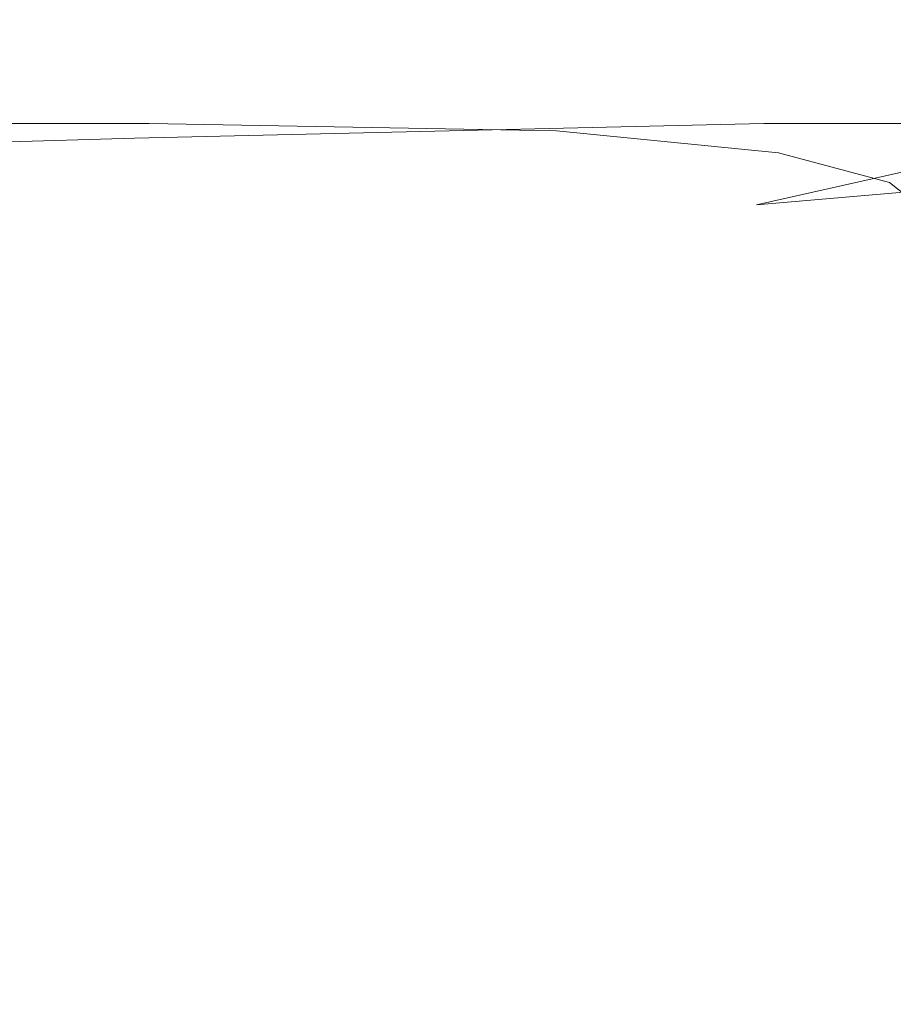
# Model space of a CAD drawing. Extents: x -847 to 847, y -375 to 375.
# Drawn here: x 828 to 840, y 362 to 375 of the extents above; entities that cross this region are included whole.
import ezdxf

# ---------------------------------------------------------------- set-up
doc = ezdxf.new("R2010")
doc.units = 0
doc.header["$LTSCALE"] = 500
doc.header["$MEASUREMENT"] = 0
doc.layers.add('CRS0', color=7, linetype='Continuous')

msp = doc.modelspace()

# ---------------------------------------------------------------- linework, layer by layer
at = {"layer": 'CRS0', "lineweight": 0}
for points, invisible_edges in [([(814.1, 375.2, 178.4), (827.9, 375.2, 181.5), (827.6, 375.2, 178.4), (814.1, 375.2, 178.4)], 15), ([(827.9, 375.2, 181.5), (814.1, 375.2, 178.4), (814.4, 375.2, 181.5), (827.9, 375.2, 181.5)], 15), ([(814.7, 375.2, 184.6), (827.9, 375.2, 181.5), (814.4, 375.2, 181.5), (814.7, 375.2, 184.6)], 15), ([(814.7, 375.2, 184.6), (828.5, 375.2, 187.8), (828.2, 375.2, 184.6), (814.7, 375.2, 184.6)], 15), ([(828.5, 375.2, 187.8), (814.7, 375.2, 184.6), (814.9, 375.2, 187.8), (828.5, 375.2, 187.8)], 15), ([(827.9, 375.2, 181.5), (814.7, 375.2, 184.6), (828.2, 375.2, 184.6), (827.9, 375.2, 181.5)], 15), ([(815.2, 375.2, 190.9), (828.5, 375.2, 187.8), (814.9, 375.2, 187.8), (815.2, 375.2, 190.9)], 15), ([(828.5, 375.2, 187.8), (815.2, 375.2, 190.9), (828.7, 375.2, 190.9), (828.5, 375.2, 187.8)], 15), ([(815.2, 375.2, 190.9), (828.9, 375.2, 193.8), (828.7, 375.2, 190.9), (815.2, 375.2, 190.9)], 15), ([(828.9, 375.2, 193.8), (815.2, 375.2, 190.9), (815.4, 375.2, 193.8), (828.9, 375.2, 193.8)], 15), ([(815.6, 375.1, 196.5), (828.9, 375.2, 193.8), (815.4, 375.2, 193.8), (815.6, 375.1, 196.5)], 15), ([(828.9, 375.2, 193.8), (815.6, 375.1, 196.5), (829.1, 375.1, 196.5), (828.9, 375.2, 193.8)], 15), ([(825.2, 375.2, 156.8), (833.4, 375.1, 154.1), (824.6, 375.1, 154.1), (825.2, 375.2, 156.8)], 15), ([(833.4, 375.1, 154.1), (825.2, 375.2, 156.8), (834, 375.2, 156.8), (833.4, 375.1, 154.1)], 15), ([(834.5, 375.2, 159.7), (825.2, 375.2, 156.8), (825.7, 375.2, 159.7), (834.5, 375.2, 159.7)], 15), ([(825.2, 375.2, 156.8), (834.5, 375.2, 159.7), (834, 375.2, 156.8), (825.2, 375.2, 156.8)], 15), ([(826, 375.2, 162.9), (834.5, 375.2, 159.7), (825.7, 375.2, 159.7), (826, 375.2, 162.9)], 15), ([(834.5, 375.2, 159.7), (826, 375.2, 162.9), (834.8, 375.2, 162.9), (834.5, 375.2, 159.7)], 15), ([(835.2, 375.2, 166), (826, 375.2, 162.9), (826.4, 375.2, 166), (835.2, 375.2, 166)], 15), ([(826, 375.2, 162.9), (835.2, 375.2, 166), (834.8, 375.2, 162.9), (826, 375.2, 162.9)], 15), ([(826.7, 375.2, 169.1), (835.2, 375.2, 166), (826.4, 375.2, 166), (826.7, 375.2, 169.1)], 15), ([(835.2, 375.2, 166), (826.7, 375.2, 169.1), (835.5, 375.2, 169.1), (835.2, 375.2, 166)], 15), ([(835.8, 375.2, 172.2), (826.7, 375.2, 169.1), (827, 375.2, 172.2), (835.8, 375.2, 172.2)], 15), ([(826.7, 375.2, 169.1), (835.8, 375.2, 172.2), (835.5, 375.2, 169.1), (826.7, 375.2, 169.1)], 15), ([(827.3, 375.2, 175.3), (835.8, 375.2, 172.2), (827, 375.2, 172.2), (827.3, 375.2, 175.3)], 15), ([(836.4, 375.2, 178.4), (827.3, 375.2, 175.3), (827.6, 375.2, 178.4), (836.4, 375.2, 178.4)], 15), ([(827.3, 375.2, 175.3), (836.4, 375.2, 178.4), (836.1, 375.2, 175.3), (827.3, 375.2, 175.3)], 15), ([(835.8, 375.2, 172.2), (827.3, 375.2, 175.3), (836.1, 375.2, 175.3), (835.8, 375.2, 172.2)], 15), ([(827.9, 375.2, 181.5), (836.4, 375.2, 178.4), (827.6, 375.2, 178.4), (827.9, 375.2, 181.5)], 15), ([(836.4, 375.2, 178.4), (827.9, 375.2, 181.5), (836.7, 375.2, 181.5), (836.4, 375.2, 178.4)], 15), ([(837, 375.2, 184.6), (827.9, 375.2, 181.5), (828.2, 375.2, 184.6), (837, 375.2, 184.6)], 15), ([(827.9, 375.2, 181.5), (837, 375.2, 184.6), (836.7, 375.2, 181.5), (827.9, 375.2, 181.5)], 15), ([(828.5, 375.2, 187.8), (837, 375.2, 184.6), (828.2, 375.2, 184.6), (828.5, 375.2, 187.8)], 15), ([(837, 375.2, 184.6), (828.5, 375.2, 187.8), (837.3, 375.2, 187.8), (837, 375.2, 184.6)], 15), ([(837.5, 375.2, 190.9), (828.5, 375.2, 187.8), (828.7, 375.2, 190.9), (837.5, 375.2, 190.9)], 15), ([(828.5, 375.2, 187.8), (837.5, 375.2, 190.9), (837.3, 375.2, 187.8), (828.5, 375.2, 187.8)], 15), ([(828.9, 375.2, 193.8), (837.5, 375.2, 190.9), (828.7, 375.2, 190.9), (828.9, 375.2, 193.8)], 15), ([(837.9, 375.1, 196.5), (828.9, 375.2, 193.8), (829.1, 375.1, 196.5), (837.9, 375.1, 196.5)], 15), ([(828.9, 375.2, 193.8), (837.9, 375.1, 196.5), (837.7, 375.2, 193.8), (828.9, 375.2, 193.8)], 15), ([(837.5, 375.2, 190.9), (828.9, 375.2, 193.8), (837.7, 375.2, 193.8), (837.5, 375.2, 190.9)], 15), ([(839.1, 375.1, 156.8), (833.4, 375.1, 154.1), (834, 375.2, 156.8), (839.1, 375.1, 156.8)], 15), ([(834.5, 375.2, 159.7), (839.1, 375.1, 156.8), (834, 375.2, 156.8), (834.5, 375.2, 159.7)], 15), ([(834.5, 375.2, 159.7), (839.9, 375.1, 162.9), (839.6, 375.1, 159.7), (834.5, 375.2, 159.7)], 15), ([(839.9, 375.1, 162.9), (834.5, 375.2, 159.7), (834.8, 375.2, 162.9), (839.9, 375.1, 162.9)], 15), ([(839.1, 375.1, 156.8), (834.5, 375.2, 159.7), (839.6, 375.1, 159.7), (839.1, 375.1, 156.8)], 15), ([(835.2, 375.2, 166), (839.9, 375.1, 162.9), (834.8, 375.2, 162.9), (835.2, 375.2, 166)], 15), ([(835.2, 375.2, 166), (840.6, 375.1, 169.1), (840.3, 375.1, 166), (835.2, 375.2, 166)], 15), ([(840.6, 375.1, 169.1), (835.2, 375.2, 166), (835.5, 375.2, 169.1), (840.6, 375.1, 169.1)], 15), ([(839.9, 375.1, 162.9), (835.2, 375.2, 166), (840.3, 375.1, 166), (839.9, 375.1, 162.9)], 15), ([(835.8, 375.2, 172.2), (840.6, 375.1, 169.1), (835.5, 375.2, 169.1), (835.8, 375.2, 172.2)], 15), ([(835.8, 375.2, 172.2), (841.2, 375.1, 175.3), (840.9, 375.1, 172.2), (835.8, 375.2, 172.2)], 15), ([(841.2, 375.1, 175.3), (835.8, 375.2, 172.2), (836.1, 375.2, 175.3), (841.2, 375.1, 175.3)], 15), ([(840.6, 375.1, 169.1), (835.8, 375.2, 172.2), (840.9, 375.1, 172.2), (840.6, 375.1, 169.1)], 15), ([(836.4, 375.2, 178.4), (841.2, 375.1, 175.3), (836.1, 375.2, 175.3), (836.4, 375.2, 178.4)], 15), ([(836.4, 375.2, 178.4), (841.8, 375.1, 181.5), (841.5, 375.1, 178.4), (836.4, 375.2, 178.4)], 15), ([(841.8, 375.1, 181.5), (836.4, 375.2, 178.4), (836.7, 375.2, 181.5), (841.8, 375.1, 181.5)], 15), ([(841.2, 375.1, 175.3), (836.4, 375.2, 178.4), (841.5, 375.1, 178.4), (841.2, 375.1, 175.3)], 15), ([(837, 375.2, 184.6), (841.8, 375.1, 181.5), (836.7, 375.2, 181.5), (837, 375.2, 184.6)], 15), ([(837, 375.2, 184.6), (842.4, 375.1, 187.8), (842.1, 375.1, 184.6), (837, 375.2, 184.6)], 15), ([(842.4, 375.1, 187.8), (837, 375.2, 184.6), (837.3, 375.2, 187.8), (842.4, 375.1, 187.8)], 15), ([(841.8, 375.1, 181.5), (837, 375.2, 184.6), (842.1, 375.1, 184.6), (841.8, 375.1, 181.5)], 15), ([(837.5, 375.2, 190.9), (842.4, 375.1, 187.8), (837.3, 375.2, 187.8), (837.5, 375.2, 190.9)], 15), ([(837.5, 375.2, 190.9), (842.8, 375.1, 193.8), (842.6, 375.1, 190.9), (837.5, 375.2, 190.9)], 15), ([(842.8, 375.1, 193.8), (837.5, 375.2, 190.9), (837.7, 375.2, 193.8), (842.8, 375.1, 193.8)], 15), ([(842.4, 375.1, 187.8), (837.5, 375.2, 190.9), (842.6, 375.1, 190.9), (842.4, 375.1, 187.8)], 15), ([(837.9, 375.1, 196.5), (842.8, 375.1, 193.8), (837.7, 375.2, 193.8), (837.9, 375.1, 196.5)], 15), ([(815.6, 375.1, 196.5), (829.2, 374.8, 198.7), (829.1, 375.1, 196.5), (815.6, 375.1, 196.5)], 15), ([(829.2, 374.8, 198.7), (815.6, 375.1, 196.5), (815.8, 374.8, 198.7), (829.2, 374.8, 198.7)], 15), ([(833.4, 375.1, 154.1), (823.6, 374.9, 151.9), (824.6, 375.1, 154.1), (833.4, 375.1, 154.1)], 15), ([(823.6, 374.9, 151.9), (833.4, 375.1, 154.1), (832.5, 374.9, 151.9), (823.6, 374.9, 151.9)], 15), ([(829.2, 374.8, 198.7), (837.9, 375.1, 196.5), (829.1, 375.1, 196.5), (829.2, 374.8, 198.7)], 15), ([(837.9, 375.1, 196.5), (829.2, 374.8, 198.7), (837.9, 374.8, 198.7), (837.9, 375.1, 196.5)], 15), ([(833.4, 375.1, 154.1), (837.7, 374.8, 151.9), (832.5, 374.9, 151.9), (833.4, 375.1, 154.1)], 15), ([(833.4, 375.1, 154.1), (839.1, 375.1, 156.8), (838.5, 375, 154.1), (833.4, 375.1, 154.1)], 15), ([(837.7, 374.8, 151.9), (833.4, 375.1, 154.1), (838.5, 375, 154.1), (837.7, 374.8, 151.9)], 15), ([(837.9, 375.1, 196.5), (843, 374.7, 198.7), (842.9, 375, 196.5), (837.9, 375.1, 196.5)], 15), ([(843, 374.7, 198.7), (837.9, 375.1, 196.5), (837.9, 374.8, 198.7), (843, 374.7, 198.7)], 15), ([(842.8, 375.1, 193.8), (837.9, 375.1, 196.5), (842.9, 375, 196.5), (842.8, 375.1, 193.8)], 15), ([(839.1, 375.1, 156.8), (841.1, 374.7, 154.1), (838.5, 375, 154.1), (839.1, 375.1, 156.8)], 15), ([(842.1, 374.9, 159.7), (839.1, 375.1, 156.8), (839.6, 375.1, 159.7), (842.1, 374.9, 159.7)], 15), ([(839.1, 375.1, 156.8), (842.1, 374.9, 159.7), (841.6, 374.8, 156.8), (839.1, 375.1, 156.8)], 15), ([(841.1, 374.7, 154.1), (839.1, 375.1, 156.8), (841.6, 374.8, 156.8), (841.1, 374.7, 154.1)], 15), ([(841.1, 374.7, 154.1), (837.7, 374.8, 151.9), (838.5, 375, 154.1), (841.1, 374.7, 154.1)], 15), ([(815.9, 374.4, 200.2), (829.2, 374.8, 198.7), (815.8, 374.8, 198.7), (815.9, 374.4, 200.2)], 15), ([(829.2, 374.8, 198.7), (815.9, 374.4, 200.2), (829.2, 374.4, 200.2), (829.2, 374.8, 198.7)], 15), ([(823.6, 374.9, 151.9), (831.2, 374.5, 150.3), (822.3, 374.5, 150.3), (823.6, 374.9, 151.9)], 15), ([(831.2, 374.5, 150.3), (823.6, 374.9, 151.9), (832.5, 374.9, 151.9), (831.2, 374.5, 150.3)], 15), ([(837.9, 374.4, 200.2), (829.2, 374.8, 198.7), (829.2, 374.4, 200.2), (837.9, 374.4, 200.2)], 15), ([(829.2, 374.8, 198.7), (837.9, 374.4, 200.2), (837.9, 374.8, 198.7), (829.2, 374.8, 198.7)], 15), ([(837.7, 374.8, 151.9), (831.2, 374.5, 150.3), (832.5, 374.9, 151.9), (837.7, 374.8, 151.9)], 15), ([(831.2, 374.5, 150.3), (837.7, 374.8, 151.9), (836.6, 374.4, 150.3), (831.2, 374.5, 150.3)], 15), ([(837.7, 374.8, 151.9), (839.4, 374.2, 150.3), (836.6, 374.4, 150.3), (837.7, 374.8, 151.9)], 15), ([(839.4, 374.2, 150.3), (837.7, 374.8, 151.9), (840.4, 374.5, 151.9), (839.4, 374.2, 150.3)], 15), ([(837.7, 374.8, 151.9), (841.1, 374.7, 154.1), (840.4, 374.5, 151.9), (837.7, 374.8, 151.9)], 15), ([(837.9, 374.4, 200.2), (843, 374.7, 198.7), (837.9, 374.8, 198.7), (837.9, 374.4, 200.2)], 15), ([(843, 374.7, 198.7), (837.9, 374.4, 200.2), (842.8, 374.4, 200.2), (843, 374.7, 198.7)], 15), ([(815.9, 374.4, 200.2), (829.3, 373.6, 201.4), (829.2, 374.4, 200.2), (815.9, 374.4, 200.2)], 15), ([(829.3, 373.6, 201.4), (815.9, 374.4, 200.2), (816.1, 373.2, 201.4), (829.3, 373.6, 201.4)], 11), ([(831.2, 374.5, 150.3), (820.5, 373.8, 149.3), (822.3, 374.5, 150.3), (831.2, 374.5, 150.3)], 15), ([(820.5, 373.8, 149.3), (831.2, 374.5, 150.3), (829.5, 373.8, 149.3), (820.5, 373.8, 149.3)], 15), ([(829.3, 373.6, 201.4), (837.9, 374.4, 200.2), (829.2, 374.4, 200.2), (829.3, 373.6, 201.4)], 15), ([(837.9, 374.4, 200.2), (829.3, 373.6, 201.4), (837.8, 373.8, 201.4), (837.9, 374.4, 200.2)], 13), ([(831.2, 374.5, 150.3), (835, 373.7, 149.3), (829.5, 373.8, 149.3), (831.2, 374.5, 150.3)], 15), ([(835, 373.7, 149.3), (831.2, 374.5, 150.3), (836.6, 374.4, 150.3), (835, 373.7, 149.3)], 15), ([(839.4, 374.2, 150.3), (835, 373.7, 149.3), (836.6, 374.4, 150.3), (839.4, 374.2, 150.3)], 15), ([(842.6, 373.8, 201.4), (837.9, 374.4, 200.2), (837.8, 373.8, 201.4), (842.6, 373.8, 201.4)], 11), ([(837.9, 374.4, 200.2), (842.6, 373.8, 201.4), (842.8, 374.4, 200.2), (837.9, 374.4, 200.2)], 15), ([(841.5, 374, 151.9), (839.4, 374.2, 150.3), (840.4, 374.5, 151.9), (841.5, 374, 151.9)], 15), ([(835, 373.7, 149.3), (839.4, 374.2, 150.3), (838, 373.4, 149.2), (835, 373.7, 149.3)], 11), ([(839.4, 374.2, 150.3), (839.5, 373, 149.2), (838, 373.4, 149.2), (839.4, 374.2, 150.3)], 13), ([(839.4, 374.2, 150.3), (841.5, 374, 151.9), (840.7, 373.7, 150.3), (839.4, 374.2, 150.3)], 15), ([(839.5, 373, 149.2), (839.4, 374.2, 150.3), (840.7, 373.7, 150.3), (839.5, 373, 149.2)], 15), ([(827.1, 372.4, 148.6), (820.5, 373.8, 149.3), (829.5, 373.8, 149.3), (827.1, 372.4, 148.6)], 13), ([(835, 373.7, 149.3), (827.1, 372.4, 148.6), (829.5, 373.8, 149.3), (835, 373.7, 149.3)], 11), ([(829.3, 373.6, 201.4), (837.7, 372.7, 202), (837.8, 373.8, 201.4), (829.3, 373.6, 201.4)], 15), ([(837.7, 372.7, 202), (842.6, 373.8, 201.4), (837.8, 373.8, 201.4), (837.7, 372.7, 202)], 14), ([(842.6, 373.8, 201.4), (837.7, 372.7, 202), (842.4, 373.1, 202), (842.6, 373.8, 201.4)], 15), ([(816.5, 370.5, 202.1), (829.3, 373.6, 201.4), (816.1, 373.2, 201.4), (816.5, 370.5, 202.1)], 15), ([(829.3, 373.6, 201.4), (816.5, 370.5, 202.1), (829.4, 371.9, 202.1), (829.3, 373.6, 201.4)], 15), ([(827.1, 372.4, 148.6), (835, 373.7, 149.3), (832.8, 372.4, 148.6), (827.1, 372.4, 148.6)], 15), ([(837.7, 372.7, 202), (829.3, 373.6, 201.4), (829.4, 371.9, 202.1), (837.7, 372.7, 202)], 15), ([(835, 373.7, 149.3), (836, 372.1, 148.6), (832.8, 372.4, 148.6), (835, 373.7, 149.3)], 15), ([(836, 372.1, 148.6), (835, 373.7, 149.3), (838, 373.4, 149.2), (836, 372.1, 148.6)], 15), ([(841.5, 372.8, 150.3), (839.5, 373, 149.2), (840.7, 373.7, 150.3), (841.5, 372.8, 150.3)], 15), ([(839.5, 373, 149.2), (836, 372.1, 148.6), (838, 373.4, 149.2), (839.5, 373, 149.2)], 15), ([(837.7, 372.7, 202), (842.2, 372.2, 202.4), (842.4, 373.1, 202), (837.7, 372.7, 202)], 11), ([(836, 372.1, 148.6), (839.5, 373, 149.2), (837.7, 371.7, 148.6), (836, 372.1, 148.6)], 15), ([(839.5, 373, 149.2), (838.7, 370.9, 148.6), (837.7, 371.7, 148.6), (839.5, 373, 149.2)], 15), ([(838.7, 370.9, 148.6), (839.5, 373, 149.2), (840.5, 372.2, 149.2), (838.7, 370.9, 148.6)], 13), ([(839.5, 373, 149.2), (841.5, 372.8, 150.3), (840.5, 372.2, 149.2), (839.5, 373, 149.2)], 15), ([(829.8, 369, 202.5), (837.7, 372.7, 202), (829.4, 371.9, 202.1), (829.8, 369, 202.5)], 15), ([(837.7, 372.7, 202), (829.8, 369, 202.5), (837.7, 371.2, 202.5), (837.7, 372.7, 202)], 15), ([(842.2, 372.2, 202.4), (837.7, 372.7, 202), (837.7, 371.2, 202.5), (842.2, 372.2, 202.4)], 15), ([(827.1, 372.4, 148.6), (829.8, 370.2, 148.2), (824.1, 370.3, 148.2), (827.1, 372.4, 148.6)], 15), ([(829.8, 370.2, 148.2), (827.1, 372.4, 148.6), (832.8, 372.4, 148.6), (829.8, 370.2, 148.2)], 15), ([(836, 372.1, 148.6), (829.8, 370.2, 148.2), (832.8, 372.4, 148.6), (836, 372.1, 148.6)], 15), ([(837.9, 368.9, 202.7), (842.2, 372.2, 202.4), (837.7, 371.2, 202.5), (837.9, 368.9, 202.7)], 15), ([(842.2, 372.2, 202.4), (837.9, 368.9, 202.7), (842.2, 371.1, 202.6), (842.2, 372.2, 202.4)], 15), ([(840.9, 370.1, 149.2), (838.7, 370.9, 148.6), (840.5, 372.2, 149.2), (840.9, 370.1, 149.2)], 15), ([(829.8, 370.2, 148.2), (836, 372.1, 148.6), (833.1, 370, 148.2), (829.8, 370.2, 148.2)], 15), ([(836, 372.1, 148.6), (834.9, 369.5, 148.2), (833.1, 370, 148.2), (836, 372.1, 148.6)], 15), ([(834.9, 369.5, 148.2), (836, 372.1, 148.6), (837.7, 371.7, 148.6), (834.9, 369.5, 148.2)], 15), ([(816.5, 370.5, 202.1), (829.8, 369, 202.5), (829.4, 371.9, 202.1), (816.5, 370.5, 202.1)], 15), ([(838.7, 370.9, 148.6), (834.9, 369.5, 148.2), (837.7, 371.7, 148.6), (838.7, 370.9, 148.6)], 15), ([(829.8, 369, 202.5), (837.9, 368.9, 202.7), (837.7, 371.2, 202.5), (829.8, 369, 202.5)], 15), ([(837.9, 368.9, 202.7), (842.3, 368.8, 202.8), (842.2, 371.1, 202.6), (837.9, 368.9, 202.7)], 15), ([(834.9, 369.5, 148.2), (838.7, 370.9, 148.6), (836.1, 368.6, 148.2), (834.9, 369.5, 148.2)], 15), ([(838.7, 370.9, 148.6), (836.6, 366.6, 148.2), (836.1, 368.6, 148.2), (838.7, 370.9, 148.6)], 15), ([(836.6, 366.6, 148.2), (838.7, 370.9, 148.6), (839.2, 368.7, 148.6), (836.6, 366.6, 148.2)], 15), ([(838.7, 370.9, 148.6), (840.9, 370.1, 149.2), (839.2, 368.7, 148.6), (838.7, 370.9, 148.6)], 15), ([(829.8, 369, 202.5), (816.5, 370.5, 202.1), (817.3, 365.5, 202.6), (829.8, 369, 202.5)], 15), ([(829.8, 370.2, 148.2), (820.1, 366.9, 148), (824.1, 370.3, 148.2), (829.8, 370.2, 148.2)], 15), ([(820.1, 366.9, 148), (829.8, 370.2, 148.2), (825.8, 366.9, 148), (820.1, 366.9, 148)], 15), ([(829.8, 370.2, 148.2), (829.2, 366.6, 148), (825.8, 366.9, 148), (829.8, 370.2, 148.2)], 15), ([(829.2, 366.6, 148), (829.8, 370.2, 148.2), (833.1, 370, 148.2), (829.2, 366.6, 148)], 15), ([(840.9, 370.1, 149.2), (839.4, 364.5, 148.6), (839.2, 368.7, 148.6), (840.9, 370.1, 149.2)], 15), ([(839.4, 364.5, 148.6), (840.9, 370.1, 149.2), (841.1, 365.7, 149.2), (839.4, 364.5, 148.6)], 15), ([(834.9, 369.5, 148.2), (829.2, 366.6, 148), (833.1, 370, 148.2), (834.9, 369.5, 148.2)], 15), ([(829.2, 366.6, 148), (834.9, 369.5, 148.2), (831, 366.1, 148), (829.2, 366.6, 148)], 15), ([(834.9, 369.5, 148.2), (832.2, 365.3, 148), (831, 366.1, 148), (834.9, 369.5, 148.2)], 15), ([(832.2, 365.3, 148), (834.9, 369.5, 148.2), (836.1, 368.6, 148.2), (832.2, 365.3, 148)], 15), ([(818.7, 357.8, 203.1), (829.8, 369, 202.5), (817.3, 365.5, 202.6), (818.7, 357.8, 203.1)], 15), ([(829.8, 369, 202.5), (818.7, 357.8, 203.1), (830.4, 364.7, 202.9), (829.8, 369, 202.5)], 15), ([(837.9, 368.9, 202.7), (829.8, 369, 202.5), (830.4, 364.7, 202.9), (837.9, 368.9, 202.7)], 15), ([(831.8, 360.1, 203.1), (837.9, 368.9, 202.7), (830.4, 364.7, 202.9), (831.8, 360.1, 203.1)], 15), ([(837.9, 368.9, 202.7), (831.8, 360.1, 203.1), (838.4, 365.9, 202.9), (837.9, 368.9, 202.7)], 15), ([(842.3, 368.8, 202.8), (837.9, 368.9, 202.7), (838.4, 365.9, 202.9), (842.3, 368.8, 202.8)], 15), ([(839.4, 364.5, 148.6), (836.6, 366.6, 148.2), (839.2, 368.7, 148.6), (839.4, 364.5, 148.6)], 15), ([(839.4, 361.8, 203.1), (842.3, 368.8, 202.8), (838.4, 365.9, 202.9), (839.4, 361.8, 203.1)], 15), ([(842.3, 368.8, 202.8), (839.4, 361.8, 203.1), (842.5, 364.8, 202.9), (842.3, 368.8, 202.8)], 15), ([(836.6, 366.6, 148.2), (832.2, 365.3, 148), (836.1, 368.6, 148.2), (836.6, 366.6, 148.2)], 15), ([(829.2, 366.6, 148), (821.1, 362.8, 147.8), (825.8, 366.9, 148), (829.2, 366.6, 148)], 15), ([(821.1, 362.8, 147.8), (829.2, 366.6, 148), (824.4, 362.6, 147.8), (821.1, 362.8, 147.8)], 15), ([(829.2, 366.6, 148), (826.3, 362, 147.8), (824.4, 362.6, 147.8), (829.2, 366.6, 148)], 15), ([(826.3, 362, 147.8), (829.2, 366.6, 148), (831, 366.1, 148), (826.3, 362, 147.8)], 15), ([(832.2, 365.3, 148), (836.6, 366.6, 148.2), (832.7, 363.2, 148), (832.2, 365.3, 148)], 15), ([(836.6, 366.6, 148.2), (833, 359.2, 148), (832.7, 363.2, 148), (836.6, 366.6, 148.2)], 15), ([(833, 359.2, 148), (836.6, 366.6, 148.2), (836.8, 362.4, 148.2), (833, 359.2, 148)], 15), ([(836.6, 366.6, 148.2), (839.4, 364.5, 148.6), (836.8, 362.4, 148.2), (836.6, 366.6, 148.2)], 15), ([(832.2, 365.3, 148), (826.3, 362, 147.8), (831, 366.1, 148), (832.2, 365.3, 148)], 15), ([(831.8, 360.1, 203.1), (839.4, 361.8, 203.1), (838.4, 365.9, 202.9), (831.8, 360.1, 203.1)], 15), ([(841.1, 358.2, 149.2), (839.4, 364.5, 148.6), (841.1, 365.7, 149.2), (841.1, 358.2, 149.2)], 15), ([(826.3, 362, 147.8), (832.2, 365.3, 148), (827.4, 361.1, 147.8), (826.3, 362, 147.8)], 15), ([(832.2, 365.3, 148), (828, 359.1, 147.8), (827.4, 361.1, 147.8), (832.2, 365.3, 148)], 15), ([(828, 359.1, 147.8), (832.2, 365.3, 148), (832.7, 363.2, 148), (828, 359.1, 147.8)], 15), ([(818.7, 357.8, 203.1), (831.8, 360.1, 203.1), (830.4, 364.7, 202.9), (818.7, 357.8, 203.1)], 15), ([(839.4, 361.8, 203.1), (842.7, 357.7, 203.1), (842.5, 364.8, 202.9), (839.4, 361.8, 203.1)], 15), ([(839.4, 364.5, 148.6), (836.8, 355.3, 148.2), (836.8, 362.4, 148.2), (839.4, 364.5, 148.6)], 15), ([(836.8, 355.3, 148.2), (839.4, 364.5, 148.6), (839.4, 357.2, 148.6), (836.8, 355.3, 148.2)], 15), ([(839.4, 364.5, 148.6), (841.1, 358.2, 149.2), (839.4, 357.2, 148.6), (839.4, 364.5, 148.6)], 15), ([(833, 359.2, 148), (828, 359.1, 147.8), (832.7, 363.2, 148), (833, 359.2, 148)], 15), ([(836.8, 355.3, 148.2), (833, 359.2, 148), (836.8, 362.4, 148.2), (836.8, 355.3, 148.2)], 15)]:
    msp.add_3dface(points, dxfattribs=dict(at, invisible_edges=invisible_edges))

doc.saveas('drawing.dxf')
